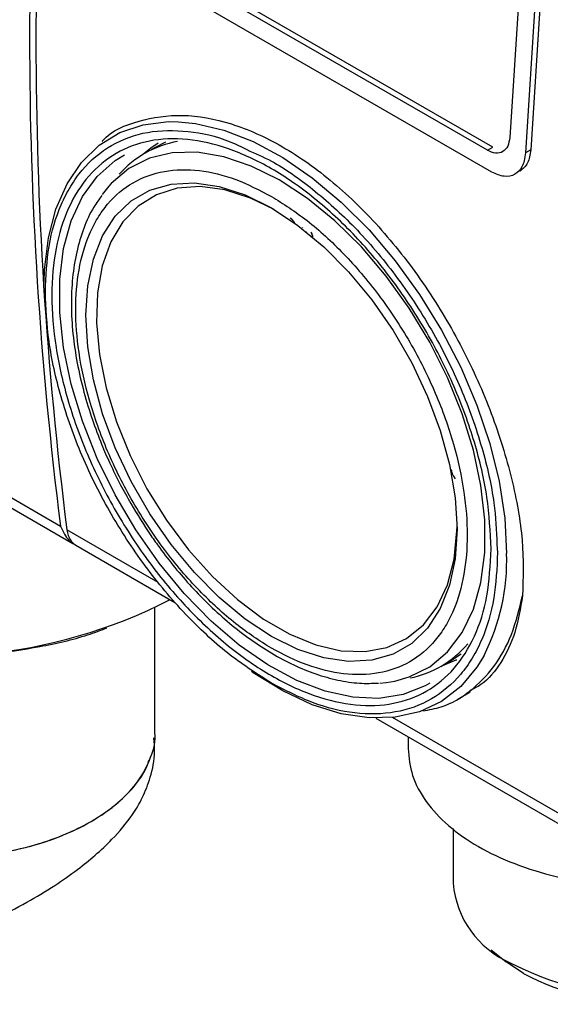
# Model space of a CAD drawing. Units: millimetres. Extents: x 50 to 2082, y 50 to 33210452.
# Drawn here: x 1759 to 1776, y 1100 to 1133 of the extents above; entities that cross this region are included whole.
import ezdxf

# ---------------------------------------------------------------- set-up
doc = ezdxf.new("R2010")
doc.units = ezdxf.units.MM
doc.header["$LTSCALE"] = 5

msp = doc.modelspace()

# ---------------------------------------------------------------- linework, layer by layer
at = {"color": 7, "linetype": 'Continuous', "lineweight": 25}
for p, q in [((1774.365, 1128.451), (1761.637, 1135.798)), ((1774.542, 1128.553), (1761.814, 1135.9)), ((1774.542, 1128.553), (1761.814, 1135.9)), ((1774.516, 1127.721), (1761.435, 1135.273)), ((1775.415, 1133.548), (1775.111, 1128.881)), ((1775.415, 1133.548), (1775.111, 1128.881)), ((1776.14, 1133.558), (1775.808, 1128.467)), ((1776.14, 1133.558), (1775.808, 1128.467)), ((1775.963, 1133.456), (1775.631, 1128.365)), ((1775.963, 1133.456), (1775.631, 1128.365)), ((1763.64, 1128.722), (1763.293, 1128.548)), ((1763.64, 1128.722), (1763.293, 1128.548)), ((1763.293, 1128.548), (1762.939, 1128.344)), ((1763.293, 1128.548), (1762.939, 1128.344)), ((1774.365, 1128.451), (1774.542, 1128.553)), ((1774.864, 1128.401), (1774.876, 1128.407)), ((1774.864, 1128.401), (1774.876, 1128.407)), ((1775.808, 1128.467), (1775.631, 1128.365)), ((1775.265, 1127.646), (1775.281, 1127.655)), ((1775.265, 1127.646), (1775.281, 1127.655)), ((1761.747, 1127.258), (1761.524, 1126.981)), ((1742.674, 1126.002), (1760.139, 1115.919)), ((1768.205, 1125.866), (1768.212, 1125.871)), ((1768.205, 1125.866), (1768.212, 1125.871)), ((1768.213, 1125.871), (1768.216, 1125.873)), ((1742.973, 1125.486), (1760.545, 1115.342)), ((1773.193, 1117.697), (1773.174, 1117.808)), ((1773.193, 1117.697), (1773.174, 1117.808)), ((1773.307, 1117.496), (1773.242, 1117.581)), ((1773.307, 1117.496), (1773.242, 1117.581)), ((1763.398, 1114.037), (1760.351, 1115.796)), ((1763.398, 1114.037), (1760.351, 1115.796)), ((1760.65, 1115.281), (1763.954, 1113.374)), ((1760.65, 1115.281), (1763.954, 1113.374)), ((1774.684, 1115.315), (1774.706, 1115.033)), ((1774.684, 1115.315), (1774.706, 1115.033)), ((1763.283, 1109.029), (1763.283, 1113.194)), ((1773.167, 1111.444), (1773.489, 1111.656)), ((1772.813, 1111.24), (1773.167, 1111.444)), ((1772.813, 1111.24), (1773.167, 1111.444)), ((1773.124, 1111.382), (1773.189, 1111.404)), ((1773.124, 1111.382), (1773.189, 1111.404)), ((1773.379, 1110.152), (1773.786, 1110.387)), ((1773.379, 1110.152), (1773.786, 1110.387)), ((1777.817, 1105.714), (1771.203, 1109.532)), ((1777.817, 1105.714), (1771.203, 1109.532)), ((1770.646, 1109.51), (1778.116, 1105.198)), ((1770.646, 1109.51), (1778.116, 1105.198)), ((1771.721, 1108.89), (1771.721, 1108.501)), ((1771.721, 1108.89), (1771.721, 1108.501)), ((1773.22, 1105.829), (1773.22, 1104.009)), ((1773.22, 1105.829), (1773.22, 1104.009)), ((1774.488, 1101.783), (1774.994, 1101.386)), ((1774.488, 1101.783), (1774.994, 1101.386)), ((1775.569, 1101), (1774.994, 1101.386)), ((1775.569, 1101), (1774.994, 1101.386))]:
    msp.add_line(p, q, dxfattribs=at)
at = {"color": 7, "linetype": 'Continuous', "lineweight": 25, "flags": 128}
for points in [[(1759.594, 1124.039), (1759.609, 1124.47), (1759.735, 1125.528), (1759.986, 1126.487), (1760.356, 1127.33), (1760.841, 1128.044), (1761.432, 1128.617), (1762.119, 1129.039), (1762.891, 1129.305), (1763.735, 1129.408), (1764.072, 1129.405)], [(1759.594, 1124.039), (1759.609, 1124.47), (1759.735, 1125.528), (1759.986, 1126.487), (1760.356, 1127.33), (1760.841, 1128.044), (1761.432, 1128.617), (1762.119, 1129.039), (1762.891, 1129.305), (1763.735, 1129.408), (1764.072, 1129.405)], [(1764.072, 1129.405), (1764.638, 1129.348), (1765.585, 1129.126), (1766.56, 1128.746), (1767.547, 1128.212), (1768.53, 1127.535), (1769.493, 1126.726), (1770.42, 1125.797), (1771.296, 1124.764), (1772.106, 1123.644), (1772.837, 1122.455), (1773.477, 1121.217), (1774.016, 1119.95), (1774.444, 1118.675), (1774.755, 1117.413), (1774.944, 1116.185), (1775.007, 1115.01)], [(1764.072, 1129.405), (1764.638, 1129.348), (1765.585, 1129.126), (1766.56, 1128.746), (1767.547, 1128.212), (1768.53, 1127.535), (1769.493, 1126.726), (1770.42, 1125.797), (1771.296, 1124.764), (1772.106, 1123.644), (1772.837, 1122.455), (1773.477, 1121.217), (1774.016, 1119.95), (1774.444, 1118.675), (1774.755, 1117.413), (1774.944, 1116.185), (1775.007, 1115.01)], [(1763.391, 1128.689), (1763.144, 1128.517), (1762.93, 1128.339)], [(1763.391, 1128.689), (1763.144, 1128.517), (1762.93, 1128.339)], [(1772.442, 1110.679), (1772.295, 1110.594), (1771.561, 1110.302), (1770.75, 1110.172), (1769.878, 1110.208), (1768.96, 1110.409), (1768.013, 1110.772), (1767.052, 1111.289), (1766.095, 1111.952), (1765.16, 1112.75), (1764.263, 1113.666), (1763.421, 1114.686), (1762.647, 1115.791), (1761.956, 1116.962), (1761.36, 1118.177), (1760.87, 1119.415), (1760.495, 1120.653), (1760.241, 1121.87), (1760.113, 1123.044), (1760.113, 1124.154), (1760.241, 1125.181), (1760.495, 1126.104), (1760.87, 1126.91), (1761.36, 1127.582), (1761.956, 1128.109), (1762.268, 1128.303)], [(1772.442, 1110.679), (1772.295, 1110.594), (1771.561, 1110.302), (1770.75, 1110.172), (1769.878, 1110.208), (1768.96, 1110.409), (1768.013, 1110.772), (1767.052, 1111.289), (1766.095, 1111.952), (1765.16, 1112.75), (1764.263, 1113.666), (1763.421, 1114.686), (1762.647, 1115.791), (1761.956, 1116.962), (1761.36, 1118.177), (1760.87, 1119.415), (1760.495, 1120.653), (1760.241, 1121.87), (1760.113, 1123.044), (1760.113, 1124.154), (1760.241, 1125.181), (1760.495, 1126.104), (1760.87, 1126.91), (1761.36, 1127.582), (1761.956, 1128.109), (1762.268, 1128.303)], [(1767.431, 1127.461), (1766.497, 1127.926), (1765.58, 1128.236), (1764.697, 1128.383), (1763.865, 1128.366), (1763.1, 1128.184), (1762.415, 1127.84), (1761.824, 1127.343), (1761.747, 1127.258)], [(1767.431, 1127.461), (1766.497, 1127.926), (1765.58, 1128.236), (1764.697, 1128.383), (1763.865, 1128.366), (1763.1, 1128.184), (1762.415, 1127.84), (1761.824, 1127.343), (1761.747, 1127.258)], [(1767.169, 1126.529), (1768.05, 1125.947), (1768.912, 1125.233), (1769.739, 1124.399), (1770.514, 1123.463), (1771.221, 1122.444), (1771.845, 1121.363), (1772.374, 1120.242), (1772.797, 1119.103), (1773.106, 1117.97), (1773.293, 1116.865), (1773.356, 1115.812), (1773.293, 1114.832), (1773.106, 1113.944), (1772.797, 1113.167), (1772.374, 1112.516), (1771.845, 1112.006), (1771.221, 1111.645), (1770.514, 1111.442), (1769.739, 1111.401), (1768.912, 1111.522), (1768.05, 1111.803), (1767.169, 1112.239), (1766.289, 1112.82), (1765.426, 1113.535), (1764.599, 1114.368), (1763.824, 1115.304), (1763.117, 1116.323), (1762.493, 1117.404), (1761.964, 1118.526), (1761.541, 1119.665), (1761.233, 1120.798), (1761.045, 1121.902), (1760.982, 1122.956), (1761.045, 1123.936), (1761.233, 1124.824), (1761.541, 1125.601), (1761.964, 1126.251), (1762.493, 1126.762), (1763.117, 1127.122), (1763.824, 1127.325), (1764.599, 1127.367), (1765.426, 1127.245), (1766.289, 1126.964), (1767.169, 1126.529)], [(1767.169, 1126.529), (1768.05, 1125.947), (1768.912, 1125.233), (1769.739, 1124.399), (1770.514, 1123.463), (1771.221, 1122.444), (1771.845, 1121.363), (1772.374, 1120.242), (1772.797, 1119.103), (1773.106, 1117.97), (1773.293, 1116.865), (1773.356, 1115.812), (1773.293, 1114.832), (1773.106, 1113.944), (1772.797, 1113.167), (1772.374, 1112.516), (1771.845, 1112.006), (1771.221, 1111.645), (1770.514, 1111.442), (1769.739, 1111.401), (1768.912, 1111.522), (1768.05, 1111.803), (1767.169, 1112.239), (1766.289, 1112.82), (1765.426, 1113.535), (1764.599, 1114.368), (1763.824, 1115.304), (1763.117, 1116.323), (1762.493, 1117.404), (1761.964, 1118.526), (1761.541, 1119.665), (1761.233, 1120.798), (1761.045, 1121.902), (1760.982, 1122.956), (1761.045, 1123.936), (1761.233, 1124.824), (1761.541, 1125.601), (1761.964, 1126.251), (1762.493, 1126.762), (1763.117, 1127.122), (1763.824, 1127.325), (1764.599, 1127.367), (1765.426, 1127.245), (1766.289, 1126.964), (1767.169, 1126.529)], [(1771.276, 1110.75), (1771.763, 1110.887), (1772.447, 1111.23), (1773.038, 1111.728), (1773.525, 1112.371), (1773.898, 1113.148), (1774.151, 1114.043), (1774.279, 1115.041), (1774.279, 1116.123), (1774.151, 1117.268), (1773.898, 1118.456), (1773.525, 1119.663), (1773.038, 1120.869), (1772.447, 1122.049), (1771.763, 1123.183), (1770.997, 1124.248), (1770.166, 1125.226), (1769.283, 1126.098), (1768.366, 1126.847), (1767.431, 1127.461)], [(1771.276, 1110.75), (1771.763, 1110.887), (1772.447, 1111.23), (1773.038, 1111.728), (1773.525, 1112.371), (1773.898, 1113.148), (1774.151, 1114.043), (1774.279, 1115.041), (1774.279, 1116.123), (1774.151, 1117.268), (1773.898, 1118.456), (1773.525, 1119.663), (1773.038, 1120.869), (1772.447, 1122.049), (1771.763, 1123.183), (1770.997, 1124.248), (1770.166, 1125.226), (1769.283, 1126.098), (1768.366, 1126.847), (1767.431, 1127.461)], [(1767.259, 1126.476), (1766.471, 1126.858), (1765.614, 1127.132), (1764.795, 1127.243), (1764.03, 1127.189), (1763.335, 1126.97), (1762.726, 1126.593), (1762.216, 1126.063), (1761.814, 1125.394), (1761.531, 1124.598), (1761.372, 1123.694), (1761.34, 1122.7), (1761.436, 1121.637), (1761.658, 1120.529), (1762.001, 1119.398), (1762.458, 1118.269), (1763.019, 1117.166), (1763.673, 1116.113), (1764.404, 1115.131), (1765.199, 1114.243), (1766.039, 1113.466), (1766.907, 1112.817), (1767.785, 1112.31), (1768.653, 1111.957), (1769.493, 1111.764), (1770.288, 1111.735), (1771.019, 1111.872), (1771.673, 1112.171), (1772.234, 1112.625), (1772.691, 1113.227), (1773.034, 1113.961), (1773.256, 1114.813), (1773.352, 1115.765), (1773.356, 1115.915)], [(1767.259, 1126.476), (1766.471, 1126.858), (1765.614, 1127.132), (1764.795, 1127.243), (1764.03, 1127.189), (1763.335, 1126.97), (1762.726, 1126.593), (1762.216, 1126.063), (1761.814, 1125.394), (1761.531, 1124.598), (1761.372, 1123.694), (1761.34, 1122.7), (1761.436, 1121.637), (1761.658, 1120.529), (1762.001, 1119.398), (1762.458, 1118.269), (1763.019, 1117.166), (1763.673, 1116.113), (1764.404, 1115.131), (1765.199, 1114.243), (1766.039, 1113.466), (1766.907, 1112.817), (1767.785, 1112.31), (1768.653, 1111.957), (1769.493, 1111.764), (1770.288, 1111.735), (1771.019, 1111.872), (1771.673, 1112.171), (1772.234, 1112.625), (1772.691, 1113.227), (1773.034, 1113.961), (1773.256, 1114.813), (1773.352, 1115.765), (1773.356, 1115.915)], [(1760.488, 1115.428), (1760.576, 1115.334), (1760.65, 1115.281)], [(1760.488, 1115.428), (1760.576, 1115.334), (1760.65, 1115.281)], [(1774.253, 1111.606), (1774.016, 1111.215), (1773.477, 1110.571), (1772.837, 1110.072), (1772.106, 1109.727), (1771.296, 1109.542), (1770.42, 1109.52), (1769.493, 1109.661), (1768.53, 1109.963), (1767.547, 1110.421), (1766.56, 1111.028), (1766.505, 1111.066)], [(1774.253, 1111.606), (1774.016, 1111.215), (1773.477, 1110.571), (1772.837, 1110.072), (1772.106, 1109.727), (1771.296, 1109.542), (1770.42, 1109.52), (1769.493, 1109.661), (1768.53, 1109.963), (1767.547, 1110.421), (1766.56, 1111.028), (1766.505, 1111.066)], [(1772.805, 1111.235), (1773.327, 1111.453), (1773.342, 1111.461)], [(1772.805, 1111.235), (1773.327, 1111.453), (1773.342, 1111.461)], [(1770.776, 1110.683), (1770.997, 1110.705), (1771.276, 1110.75)], [(1770.776, 1110.683), (1770.997, 1110.705), (1771.276, 1110.75)]]:
    msp.add_lwpolyline(points, dxfattribs=at)
at = {"color": 7, "linetype": 'Continuous', "lineweight": 25}
for centre, radius, start, end in [((1888.415, 1132.224), 129.308, 172.75625, 187.24375), ((1888.627, 1132.101), 129.308, 172.7562, 187.24375), ((1764.627, 1125.421), 3.375, 99.9978, 138.678), ((1761.122, 1115.874), 0.775, 185.7789, 215.1688), ((1760.798, 1115.782), 0.508, 221.6083, 246.7187), ((1768.002, 1114.776), 7.009, 333.1069, 1.912), ((1755.986, 1128.648), 17.069, 253.227, 297.2091), ((1771.125, 1114.166), 3.377, 281.3329, 319.9732), ((1776.419, 1104.295), 3.212, 185.1012, 246.219), ((1779.74, 1110.289), 10.055, 242.677, 294.3822), ((1779.714, 1108.83), 8.859, 242.1019, 298.8509)]:
    msp.add_arc(centre, radius, start, end, dxfattribs=at)
for points, knots in [([(1761.53, 1128.752), (1761.533, 1128.755), (1761.84, 1129.12), (1762.74, 1129.468), (1764.18, 1129.705), (1765.824, 1129.406), (1767.536, 1128.642), (1769.244, 1127.432), (1770.865, 1125.842), (1772.326, 1123.951), (1773.568, 1121.859), (1774.547, 1119.666), (1775.22, 1117.486), (1775.593, 1115.395), (1775.554, 1114.197), (1775.535, 1113.596)], [0, 0, 0, 0, 0.000777, 0.083852, 0.166937, 0.25024, 0.333298, 0.416356, 0.499659, 0.582744, 0.665819, 0.748945, 0.832493, 0.916033, 1, 1, 1, 1]), ([(1761.53, 1128.752), (1761.533, 1128.755), (1761.84, 1129.12), (1762.74, 1129.468), (1764.18, 1129.705), (1765.824, 1129.406), (1767.536, 1128.642), (1769.244, 1127.432), (1770.865, 1125.842), (1772.326, 1123.951), (1773.568, 1121.859), (1774.547, 1119.666), (1775.22, 1117.486), (1775.593, 1115.395), (1775.554, 1114.197), (1775.535, 1113.596)], [0, 0, 0, 0, 0.0007768, 0.0838523, 0.1669375, 0.2502404, 0.3332982, 0.4163558, 0.499659, 0.5827444, 0.6658191, 0.7489449, 0.832493, 0.916033, 1, 1, 1, 1]), ([(1759.633, 1123.735), (1759.657, 1124.251), (1759.707, 1125.316), (1760.055, 1126.455), (1760.466, 1127.264), (1760.984, 1127.988), (1761.802, 1128.679), (1763.007, 1129.118), (1764.359, 1129.13), (1765.495, 1128.898), (1766.166, 1128.564), (1766.351, 1128.472)], [0, 0, 0, 0, 0.125199, 0.257898, 0.327103, 0.396291, 0.537439, 0.678588, 0.816803, 0.949502, 1, 1, 1, 1]), ([(1759.633, 1123.735), (1759.657, 1124.251), (1759.707, 1125.316), (1760.055, 1126.455), (1760.466, 1127.264), (1760.984, 1127.988), (1761.802, 1128.679), (1763.007, 1129.118), (1764.359, 1129.13), (1765.495, 1128.898), (1766.166, 1128.564), (1766.351, 1128.472)], [0, 0, 0, 0, 0.1251992, 0.2578979, 0.3271028, 0.3962908, 0.5374393, 0.6785879, 0.8168033, 0.9495019, 1, 1, 1, 1]), ([(1775.111, 1128.881), (1775.095, 1128.777), (1775.063, 1128.57), (1774.887, 1128.387), (1774.645, 1128.328), (1774.458, 1128.41), (1774.365, 1128.451)], [0, 0, 0, 0, 0.250002, 0.499783, 0.749449, 1, 1, 1, 1]), ([(1775.111, 1128.881), (1775.095, 1128.777), (1775.063, 1128.57), (1774.887, 1128.387), (1774.645, 1128.328), (1774.458, 1128.41), (1774.365, 1128.451)], [0, 0, 0, 0, 0.2500025, 0.4997834, 0.7494488, 1, 1, 1, 1]), ([(1766.351, 1128.472), (1766.623, 1128.353), (1767.352, 1128.035), (1768.576, 1127.165), (1769.736, 1126.12), (1770.642, 1125.12), (1771.528, 1124.01), (1772.536, 1122.483), (1773.517, 1120.526), (1774.21, 1118.565), (1774.614, 1116.799), (1774.663, 1115.767), (1774.684, 1115.315)], [0, 0, 0, 0, 0.066217, 0.177198, 0.294826, 0.356171, 0.417501, 0.542619, 0.667738, 0.790256, 0.907884, 1, 1, 1, 1]), ([(1766.351, 1128.472), (1766.623, 1128.353), (1767.352, 1128.035), (1768.576, 1127.165), (1769.736, 1126.12), (1770.642, 1125.12), (1771.528, 1124.01), (1772.536, 1122.483), (1773.517, 1120.526), (1774.21, 1118.565), (1774.614, 1116.799), (1774.663, 1115.767), (1774.684, 1115.315)], [0, 0, 0, 0, 0.0662173, 0.1771976, 0.2948256, 0.3561709, 0.4175011, 0.5426194, 0.6677376, 0.7902558, 0.9078838, 1, 1, 1, 1]), ([(1775.631, 1128.365), (1775.621, 1128.275), (1775.603, 1128.102), (1775.498, 1127.841), (1775.289, 1127.62), (1774.933, 1127.538), (1774.654, 1127.66), (1774.516, 1127.721)], [0, 0, 0, 0, 0.141587, 0.272435, 0.500967, 0.75297, 1, 1, 1, 1]), ([(1775.631, 1128.365), (1775.621, 1128.275), (1775.603, 1128.102), (1775.498, 1127.841), (1775.289, 1127.62), (1774.933, 1127.538), (1774.654, 1127.66), (1774.516, 1127.721)], [0, 0, 0, 0, 0.141587, 0.272435, 0.500967, 0.75297, 1, 1, 1, 1]), ([(1775.808, 1128.467), (1775.786, 1128.309), (1775.741, 1127.993), (1775.553, 1127.836), (1775.459, 1127.758)], [0, 0, 0, 0, 0.50048, 1, 1, 1, 1]), ([(1775.808, 1128.467), (1775.786, 1128.309), (1775.741, 1127.993), (1775.553, 1127.836), (1775.459, 1127.758)], [0, 0, 0, 0, 0.50048, 1, 1, 1, 1]), ([(1767.169, 1126.915), (1766.771, 1127.12), (1765.952, 1127.543), (1764.737, 1127.826), (1763.568, 1127.806), (1762.525, 1127.428), (1761.816, 1126.83), (1761.368, 1126.203), (1761.011, 1125.504), (1760.722, 1124.511), (1760.611, 1123.17), (1760.722, 1121.7), (1761.072, 1120.095), (1761.677, 1118.395), (1762.524, 1116.702), (1763.397, 1115.38), (1764.164, 1114.42), (1764.948, 1113.555), (1765.952, 1112.642), (1767.169, 1111.81), (1768.386, 1111.237), (1769.602, 1110.938), (1770.771, 1110.963), (1771.814, 1111.339), (1772.522, 1111.938), (1772.97, 1112.565), (1773.327, 1113.264), (1773.616, 1114.257), (1773.728, 1115.598), (1773.616, 1117.068), (1773.267, 1118.673), (1772.661, 1120.372), (1771.814, 1122.066), (1770.941, 1123.387), (1770.174, 1124.348), (1769.391, 1125.211), (1768.386, 1126.138), (1767.567, 1126.661), (1767.169, 1126.915)], [0, 0, 0, 0, 0.029124, 0.059993, 0.092145, 0.124979, 0.157814, 0.173908, 0.190007, 0.220876, 0.25, 0.279124, 0.309993, 0.342145, 0.374979, 0.407814, 0.423908, 0.440007, 0.470876, 0.5, 0.529124, 0.559993, 0.592145, 0.624979, 0.657814, 0.673908, 0.690007, 0.720876, 0.75, 0.779124, 0.809993, 0.842145, 0.874979, 0.907814, 0.923908, 0.940007, 0.970876, 1, 1, 1, 1]), ([(1767.169, 1126.915), (1766.771, 1127.12), (1765.952, 1127.543), (1764.737, 1127.826), (1763.568, 1127.806), (1762.525, 1127.428), (1761.816, 1126.83), (1761.368, 1126.203), (1761.011, 1125.504), (1760.722, 1124.511), (1760.611, 1123.17), (1760.722, 1121.7), (1761.072, 1120.095), (1761.677, 1118.395), (1762.524, 1116.702), (1763.397, 1115.38), (1764.164, 1114.42), (1764.948, 1113.555), (1765.952, 1112.642), (1767.169, 1111.81), (1768.386, 1111.237), (1769.602, 1110.938), (1770.771, 1110.963), (1771.814, 1111.339), (1772.522, 1111.938), (1772.97, 1112.565), (1773.327, 1113.264), (1773.616, 1114.257), (1773.728, 1115.598), (1773.616, 1117.068), (1773.267, 1118.673), (1772.661, 1120.372), (1771.814, 1122.066), (1770.941, 1123.387), (1770.174, 1124.348), (1769.391, 1125.211), (1768.386, 1126.138), (1767.567, 1126.661), (1767.169, 1126.915)], [0, 0, 0, 0, 0.029124, 0.059993, 0.092145, 0.124979, 0.157814, 0.173908, 0.190007, 0.220876, 0.25, 0.279124, 0.309993, 0.342145, 0.374979, 0.407814, 0.423908, 0.440007, 0.470876, 0.5, 0.529124, 0.559993, 0.592145, 0.624979, 0.657814, 0.673908, 0.690007, 0.720876, 0.75, 0.779124, 0.809993, 0.842145, 0.874979, 0.907814, 0.923908, 0.940007, 0.970876, 1, 1, 1, 1]), ([(1761.515, 1126.945), (1761.423, 1126.819), (1761.183, 1126.493), (1760.901, 1125.859), (1760.662, 1125.068), (1760.526, 1124.206), (1760.485, 1123.291), (1760.539, 1122.339), (1760.682, 1121.368), (1760.903, 1120.407), (1761.181, 1119.499), (1761.478, 1118.707), (1761.791, 1117.987), (1762.113, 1117.327), (1762.36, 1116.886), (1762.478, 1116.675)], [0, 0, 0, 0, 0.055945, 0.145826, 0.235734, 0.325331, 0.414373, 0.502576, 0.589555, 0.674346, 0.754221, 0.825084, 0.879927, 0.942789, 1, 1, 1, 1]), ([(1761.515, 1126.945), (1761.423, 1126.819), (1761.183, 1126.493), (1760.901, 1125.859), (1760.662, 1125.068), (1760.526, 1124.206), (1760.485, 1123.291), (1760.539, 1122.339), (1760.682, 1121.368), (1760.903, 1120.407), (1761.181, 1119.499), (1761.478, 1118.707), (1761.791, 1117.987), (1762.113, 1117.327), (1762.36, 1116.886), (1762.478, 1116.675)], [0, 0, 0, 0, 0.055945, 0.145826, 0.235734, 0.325331, 0.414373, 0.502576, 0.589555, 0.674346, 0.754221, 0.825084, 0.879927, 0.942789, 1, 1, 1, 1]), ([(1767.939, 1126.032), (1767.919, 1126.064), (1767.889, 1126.111), (1767.839, 1126.158), (1767.814, 1126.174), (1767.801, 1126.182)], [0, 0, 0, 0, 0.5085855, 0.7513274, 1, 1, 1, 1]), ([(1767.939, 1126.032), (1767.919, 1126.064), (1767.889, 1126.111), (1767.839, 1126.158), (1767.814, 1126.174), (1767.801, 1126.182)], [0, 0, 0, 0, 0.5085855, 0.7513274, 1, 1, 1, 1]), ([(1767.943, 1126.034), (1767.923, 1126.066), (1767.893, 1126.113), (1767.843, 1126.16), (1767.818, 1126.176), (1767.805, 1126.185)], [0, 0, 0, 0, 0.5085855, 0.7513274, 1, 1, 1, 1]), ([(1767.943, 1126.034), (1767.923, 1126.066), (1767.893, 1126.113), (1767.843, 1126.16), (1767.818, 1126.176), (1767.805, 1126.185)], [0, 0, 0, 0, 0.5085855, 0.7513274, 1, 1, 1, 1]), ([(1768.346, 1125.71), (1768.341, 1125.713), (1768.331, 1125.718), (1768.318, 1125.721), (1768.309, 1125.721), (1768.306, 1125.718), (1768.306, 1125.718)], [0, 0, 0, 0, 0.3679228, 0.6846416, 0.9692745, 1, 1, 1, 1]), ([(1768.346, 1125.71), (1768.341, 1125.713), (1768.331, 1125.718), (1768.318, 1125.721), (1768.309, 1125.721), (1768.306, 1125.718), (1768.306, 1125.718)], [0, 0, 0, 0, 0.367923, 0.684642, 0.969274, 1, 1, 1, 1]), ([(1768.481, 1125.717), (1768.49, 1125.702), (1768.507, 1125.672), (1768.525, 1125.625), (1768.537, 1125.578), (1768.538, 1125.55), (1768.539, 1125.535)], [0, 0, 0, 0, 0.259009, 0.5044484, 0.7475865, 1, 1, 1, 1]), ([(1768.481, 1125.717), (1768.49, 1125.702), (1768.507, 1125.672), (1768.525, 1125.625), (1768.537, 1125.578), (1768.538, 1125.55), (1768.539, 1125.535)], [0, 0, 0, 0, 0.259009, 0.504448, 0.747587, 1, 1, 1, 1]), ([(1768.485, 1125.719), (1768.494, 1125.704), (1768.511, 1125.674), (1768.529, 1125.627), (1768.54, 1125.58), (1768.542, 1125.552), (1768.542, 1125.537)], [0, 0, 0, 0, 0.259009, 0.504448, 0.747587, 1, 1, 1, 1]), ([(1768.485, 1125.719), (1768.494, 1125.704), (1768.511, 1125.674), (1768.529, 1125.627), (1768.54, 1125.58), (1768.542, 1125.552), (1768.542, 1125.537)], [0, 0, 0, 0, 0.259009, 0.504448, 0.747587, 1, 1, 1, 1]), ([(1767.169, 1110.681), (1766.71, 1110.974), (1765.763, 1111.579), (1764.602, 1112.65), (1763.696, 1113.648), (1762.81, 1114.758), (1761.802, 1116.284), (1760.822, 1118.242), (1760.127, 1120.203), (1759.708, 1122.067), (1759.657, 1123.19), (1759.633, 1123.735)], [0, 0, 0, 0, 0.116497, 0.239972, 0.304366, 0.368745, 0.500083, 0.63142, 0.760028, 0.883503, 1, 1, 1, 1]), ([(1767.169, 1110.681), (1766.71, 1110.974), (1765.763, 1111.579), (1764.602, 1112.65), (1763.696, 1113.648), (1762.81, 1114.758), (1761.802, 1116.284), (1760.822, 1118.242), (1760.127, 1120.203), (1759.708, 1122.067), (1759.657, 1123.19), (1759.633, 1123.735)], [0, 0, 0, 0, 0.116497, 0.239972, 0.304366, 0.368745, 0.500083, 0.63142, 0.760028, 0.883503, 1, 1, 1, 1]), ([(1773.242, 1117.581), (1773.232, 1117.598), (1773.21, 1117.635), (1773.199, 1117.675), (1773.193, 1117.697)], [0, 0, 0, 0, 0.453714, 1, 1, 1, 1]), ([(1773.242, 1117.581), (1773.232, 1117.598), (1773.21, 1117.635), (1773.199, 1117.675), (1773.193, 1117.697)], [0, 0, 0, 0, 0.453714, 1, 1, 1, 1]), ([(1762.478, 1116.675), (1762.696, 1116.314), (1763.003, 1115.807), (1763.506, 1115.101), (1763.953, 1114.523), (1764.512, 1113.877), (1765.121, 1113.253), (1765.777, 1112.664), (1766.467, 1112.129), (1767.182, 1111.662), (1767.912, 1111.274), (1768.648, 1110.973), (1769.383, 1110.768), (1770.084, 1110.66), (1770.525, 1110.676), (1770.733, 1110.684)], [0, 0, 0, 0, 0.102112, 0.143362, 0.211532, 0.281762, 0.356537, 0.433925, 0.513183, 0.593759, 0.675323, 0.757713, 0.840858, 0.924853, 1, 1, 1, 1]), ([(1762.478, 1116.675), (1762.696, 1116.314), (1763.003, 1115.807), (1763.506, 1115.101), (1763.953, 1114.523), (1764.512, 1113.877), (1765.121, 1113.253), (1765.777, 1112.664), (1766.467, 1112.129), (1767.182, 1111.662), (1767.912, 1111.274), (1768.648, 1110.973), (1769.383, 1110.768), (1770.084, 1110.66), (1770.525, 1110.676), (1770.733, 1110.684)], [0, 0, 0, 0, 0.102112, 0.143362, 0.211532, 0.281762, 0.356537, 0.433925, 0.513183, 0.593759, 0.675323, 0.757713, 0.840858, 0.924853, 1, 1, 1, 1]), ([(1760.139, 1115.919), (1760.181, 1115.824), (1760.264, 1115.634), (1760.367, 1115.508), (1760.419, 1115.445)], [0, 0, 0, 0, 0.500016, 1, 1, 1, 1]), ([(1774.706, 1115.033), (1774.681, 1114.516), (1774.631, 1113.452), (1774.283, 1112.313), (1773.873, 1111.504), (1773.355, 1110.779), (1772.536, 1110.088), (1771.331, 1109.652), (1769.98, 1109.629), (1768.576, 1109.955), (1767.629, 1110.444), (1767.169, 1110.681)], [0, 0, 0, 0, 0.116497, 0.239972, 0.304366, 0.368745, 0.500083, 0.63142, 0.760028, 0.883503, 1, 1, 1, 1]), ([(1774.706, 1115.033), (1774.681, 1114.516), (1774.631, 1113.452), (1774.283, 1112.313), (1773.873, 1111.504), (1773.355, 1110.779), (1772.536, 1110.088), (1771.331, 1109.652), (1769.98, 1109.629), (1768.576, 1109.955), (1767.629, 1110.444), (1767.169, 1110.681)], [0, 0, 0, 0, 0.116497, 0.239972, 0.304366, 0.368745, 0.500083, 0.63142, 0.760028, 0.883503, 1, 1, 1, 1]), ([(1772.21, 1109.755), (1772.419, 1109.792), (1773.006, 1109.895), (1773.816, 1110.389), (1774.61, 1111.199), (1775.212, 1112.263), (1775.428, 1113.152), (1775.535, 1113.597)], [0, 0, 0, 0, 0.1213549, 0.3410162, 0.5606775, 0.7803387, 1, 1, 1, 1]), ([(1772.21, 1109.755), (1772.419, 1109.792), (1773.006, 1109.895), (1773.816, 1110.389), (1774.61, 1111.199), (1775.212, 1112.263), (1775.428, 1113.152), (1775.535, 1113.597)], [0, 0, 0, 0, 0.121355, 0.341016, 0.560677, 0.780339, 1, 1, 1, 1]), ([(1775.535, 1113.596), (1775.465, 1113.172), (1775.323, 1112.322), (1774.834, 1111.344), (1774.317, 1110.695), (1773.896, 1110.486), (1773.766, 1110.422)], [0, 0, 0, 0, 0.290102, 0.580986, 0.870644, 1, 1, 1, 1]), ([(1775.535, 1113.596), (1775.465, 1113.172), (1775.323, 1112.322), (1774.834, 1111.344), (1774.317, 1110.695), (1773.896, 1110.486), (1773.766, 1110.422)], [0, 0, 0, 0, 0.2901022, 0.5809862, 0.8706437, 1, 1, 1, 1]), ([(1751.128, 1112.26), (1751.623, 1112.131), (1752.631, 1111.867), (1754.277, 1111.642), (1756, 1111.557), (1757.751, 1111.634), (1759.448, 1111.88), (1760.777, 1112.181), (1761.474, 1112.443), (1761.687, 1112.524)], [0, 0, 0, 0, 0.1472321, 0.3000178, 0.4567438, 0.6155169, 0.77429, 0.931016, 1, 1, 1, 1]), ([(1750.906, 1106.069), (1751.26, 1105.887), (1751.97, 1105.521), (1753.242, 1105.139), (1754.608, 1104.897), (1756.032, 1104.817), (1757.456, 1104.897), (1758.825, 1105.137), (1760.086, 1105.526), (1761.192, 1106.05), (1762.098, 1106.688), (1762.78, 1107.417), (1763.167, 1108.206), (1763.329, 1108.756), (1763.283, 1109.029), (1763.283, 1109.029)], [0, 0, 0, 0, 0.083332, 0.166664, 0.249996, 0.333328, 0.41666, 0.499992, 0.583324, 0.666656, 0.749988, 0.83332, 0.916652, 0.999984, 1, 1, 1, 1]), ([(1751.813, 1103.244), (1752.024, 1103.058), (1752.425, 1102.704), (1753.241, 1102.259), (1754.156, 1102.012), (1755.124, 1102.007), (1756.016, 1102.145), (1756.949, 1102.413), (1757.968, 1102.825), (1758.985, 1103.341), (1759.908, 1103.897), (1760.665, 1104.426), (1761.305, 1104.941), (1761.942, 1105.539), (1762.474, 1106.171), (1762.893, 1106.874), (1763.161, 1107.571), (1763.302, 1108.256), (1763.262, 1108.699), (1763.248, 1108.854)], [0, 0, 0, 0, 0.0550059, 0.1049022, 0.1822251, 0.241043, 0.2954325, 0.3592233, 0.4329878, 0.5136773, 0.5861997, 0.6473031, 0.696757, 0.7480842, 0.8203794, 0.8638808, 0.9127867, 0.9695518, 1, 1, 1, 1]), ([(1771.721, 1108.501), (1771.751, 1108.199), (1771.81, 1107.594), (1772.286, 1106.722), (1773.025, 1105.919), (1774.028, 1105.214), (1775.247, 1104.637), (1776.64, 1104.205), (1778.149, 1103.949), (1779.406, 1103.852), (1780.13, 1103.903), (1780.334, 1103.918)], [0, 0, 0, 0, 0.119141, 0.238282, 0.357422, 0.476563, 0.595704, 0.714845, 0.833985, 0.953126, 1, 1, 1, 1]), ([(1771.721, 1108.501), (1771.751, 1108.199), (1771.81, 1107.594), (1772.286, 1106.722), (1773.025, 1105.919), (1774.028, 1105.214), (1775.247, 1104.637), (1776.64, 1104.205), (1778.149, 1103.949), (1779.406, 1103.852), (1780.13, 1103.903), (1780.334, 1103.918)], [0, 0, 0, 0, 0.119141, 0.238282, 0.357422, 0.476563, 0.595704, 0.714845, 0.833985, 0.953126, 1, 1, 1, 1]), ([(1750.906, 1106.069), (1751.311, 1105.864), (1752.13, 1105.448), (1753.627, 1105.045), (1755.179, 1104.84), (1756.654, 1104.833), (1757.973, 1104.974), (1759.159, 1105.23), (1760.235, 1105.593), (1761.183, 1106.055), (1761.986, 1106.603), (1762.603, 1107.225), (1762.977, 1107.742), (1763.066, 1108.053), (1763.088, 1108.127)], [0, 0, 0, 0, 0.104201, 0.210405, 0.315961, 0.410742, 0.494079, 0.574607, 0.654871, 0.734446, 0.81402, 0.894285, 0.974813, 1, 1, 1, 1])]:
    msp.add_open_spline(points, degree=3, knots=knots, dxfattribs=at)
msp.add_open_spline([(1774.488, 1115.159), (1774.461, 1114.622), (1774.406, 1113.547), (1773.971, 1112.202), (1773.295, 1111.122), (1772.377, 1110.363), (1771.261, 1109.949), (1769.988, 1109.898), (1768.606, 1110.212), (1767.169, 1110.878), (1765.732, 1111.871), (1764.35, 1113.153), (1763.077, 1114.674), (1761.961, 1116.376), (1761.045, 1118.194), (1760.364, 1120.057), (1759.945, 1121.895), (1759.804, 1123.636), (1759.945, 1125.214), (1760.364, 1126.567), (1761.045, 1127.645), (1761.961, 1128.405), (1763.077, 1128.818), (1764.35, 1128.869), (1765.732, 1128.556), (1767.169, 1127.89), (1768.606, 1126.897), (1769.988, 1125.615), (1771.261, 1124.094), (1772.377, 1122.392), (1773.295, 1120.573), (1773.971, 1118.712), (1774.406, 1116.865), (1774.461, 1115.728), (1774.488, 1115.159)], degree=3, dxfattribs=at)
msp.add_open_spline([(1774.488, 1115.159), (1774.461, 1114.622), (1774.406, 1113.547), (1773.971, 1112.202), (1773.295, 1111.122), (1772.377, 1110.363), (1771.261, 1109.949), (1769.988, 1109.898), (1768.606, 1110.212), (1767.169, 1110.878), (1765.732, 1111.871), (1764.35, 1113.153), (1763.077, 1114.674), (1761.961, 1116.376), (1761.045, 1118.194), (1760.364, 1120.057), (1759.945, 1121.895), (1759.804, 1123.636), (1759.945, 1125.214), (1760.364, 1126.567), (1761.045, 1127.645), (1761.961, 1128.405), (1763.077, 1128.818), (1764.35, 1128.869), (1765.732, 1128.556), (1767.169, 1127.89), (1768.606, 1126.897), (1769.988, 1125.615), (1771.261, 1124.094), (1772.377, 1122.392), (1773.295, 1120.573), (1773.971, 1118.712), (1774.406, 1116.865), (1774.461, 1115.728), (1774.488, 1115.159)], degree=3, dxfattribs=at)

doc.saveas('drawing.dxf')
